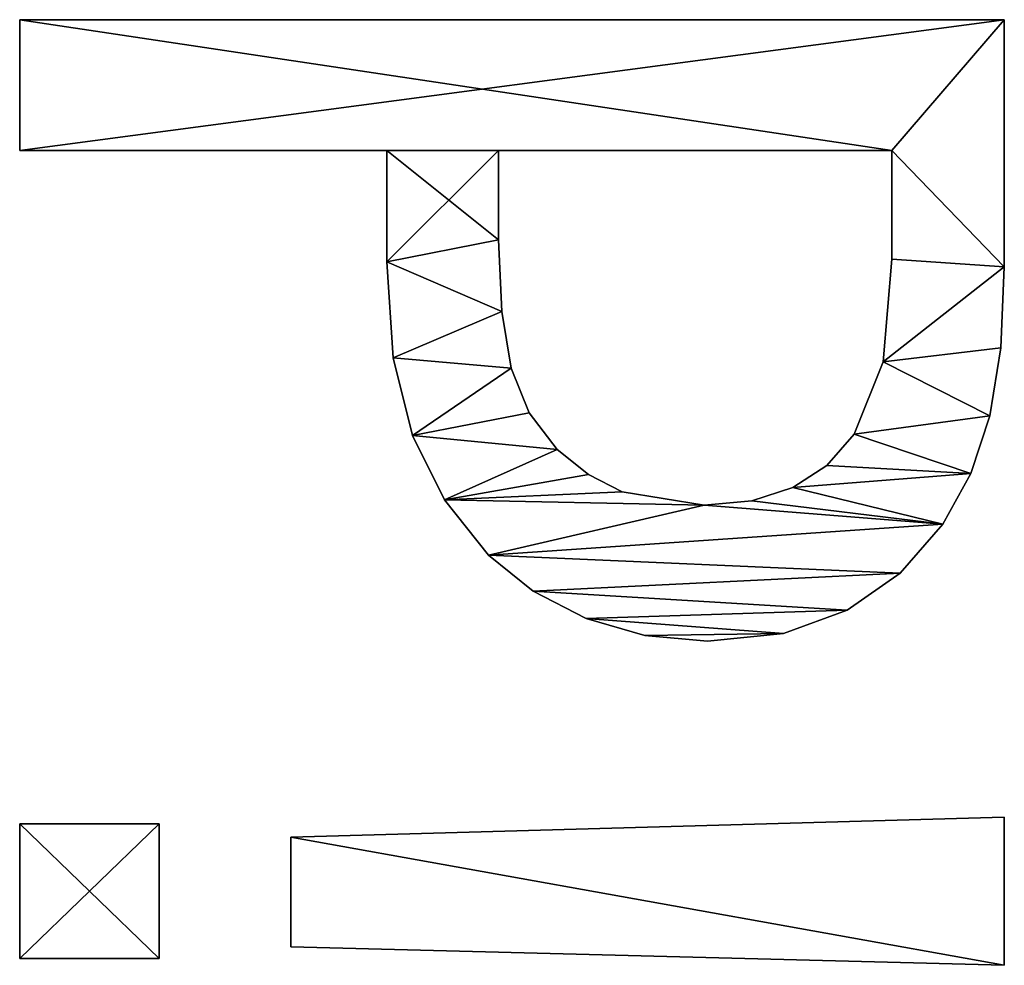
# Model space of a CAD drawing. Extents: x 1012 to 7338, y 1101 to 5517.
# Drawn here: x 1188 to 1340, y 3706 to 3853 of the extents above; entities that cross this region are included whole.
import ezdxf

# ---------------------------------------------------------------- set-up
doc = ezdxf.new("R2010")
doc.units = 0
doc.header["$LTSCALE"] = 25.4
doc.layers.get('0').update_dxf_attribs({"color": 13, "linetype": 'CONTINUOUS'})

# ---------------------------------------------------------------- blocks, each defined once
blk = doc.blocks.new('POWER_UP__35X35X_1')
at = {"color": 0}
for p, q in [((787.84, 43.22), (787.84, 195.35)), ((787.84, 43.22, 25), (787.84, 195.35, 25)), ((787.84, 43.22), (787.84, 195.35)), ((787.84, 43.22, 25), (787.84, 195.35, 25)), ((787.84, 195.35), (787.84, 195.35, 25)), ((787.84, 195.35), (787.84, 195.35, 25)), ((826.05, 195.35), (826.05, 195.35, 25)), ((826.05, 195.35), (826.05, 195.35, 25)), ((838.54, 194.79), (838.54, 194.79, 25)), ((838.54, 194.79), (838.54, 194.79, 25)), ((914.13, 85.11), (911.06, 195.35)), ((911.06, 195.35), (933.95, 195.35)), ((911.06, 195.35, 25), (933.95, 195.35, 25)), ((914.13, 85.11, 25), (911.06, 195.35, 25)), ((914.13, 85.11), (911.06, 195.35)), ((914.13, 85.11, 25), (911.06, 195.35, 25)), ((911.06, 195.35), (911.06, 195.35, 25)), ((911.06, 195.35), (933.95, 195.35)), ((911.06, 195.35), (911.06, 195.35, 25)), ((911.06, 195.35, 25), (933.95, 195.35, 25)), ((933.95, 195.35), (931.09, 85.11)), ((933.95, 195.35, 25), (931.09, 85.11, 25)), ((933.95, 195.35), (931.09, 85.11)), ((933.95, 195.35, 25), (931.09, 85.11, 25)), ((933.95, 195.35), (933.95, 195.35, 25)), ((933.95, 195.35), (933.95, 195.35, 25)), ((849.04, 193.1), (849.04, 193.1, 25)), ((849.04, 193.1), (849.04, 193.1, 25)), ((857.98, 190.17), (857.98, 190.17, 25)), ((857.98, 190.17), (857.98, 190.17, 25)), ((865.8, 185.85), (865.8, 185.85, 25)), ((865.8, 185.85), (865.8, 185.85, 25)), ((873.36, 179.25), (873.36, 179.25, 25)), ((873.36, 179.25), (873.36, 179.25, 25)), ((808.07, 177.98), (808.07, 117.19)), ((808.07, 177.98, 25), (808.07, 117.19, 25)), ((808.07, 177.98), (808.07, 177.98, 25)), ((808.07, 177.98), (808.07, 117.19)), ((808.07, 177.98), (808.07, 177.98, 25)), ((808.07, 177.98, 25), (808.07, 117.19, 25)), ((824.83, 177.98), (824.83, 177.98, 25)), ((824.83, 177.98), (824.83, 177.98, 25)), ((840.72, 176.65), (840.72, 176.65, 25)), ((840.72, 176.65), (840.72, 176.65, 25)), ((851.9, 172.16), (851.9, 172.16, 25)), ((851.9, 172.16), (851.9, 172.16, 25)), ((879.08, 171.09), (879.08, 171.09, 25)), ((879.08, 171.09), (879.08, 171.09, 25)), ((856.72, 167.94), (856.72, 167.94, 25)), ((856.72, 167.94), (856.72, 167.94, 25)), ((860.13, 162.66), (860.13, 162.66, 25)), ((860.13, 162.66), (860.13, 162.66, 25)), ((882.68, 161.21), (882.68, 161.21, 25)), ((882.68, 161.21), (882.68, 161.21, 25)), ((862.16, 156.32), (862.16, 156.32, 25)), ((862.16, 156.32), (862.16, 156.32, 25)), ((883.88, 149.48), (883.88, 149.48, 25)), ((883.88, 149.48), (883.88, 149.48, 25)), ((862.84, 148.97), (862.84, 148.97, 25)), ((862.84, 148.97), (862.84, 148.97, 25)), ((883, 139.83), (883, 139.83, 25)), ((883, 139.83), (883, 139.83, 25)), ((860.79, 136.3), (860.79, 136.3, 25)), ((860.79, 136.3), (860.79, 136.3, 25)), ((858.14, 131.09), (858.14, 131.09, 25)), ((858.14, 131.09), (858.14, 131.09, 25)), ((880.36, 130.73), (880.36, 130.73, 25)), ((880.36, 130.73), (880.36, 130.73, 25)), ((854.25, 126.28), (854.25, 126.28, 25)), ((854.25, 126.28), (854.25, 126.28, 25)), ((848.61, 121.95), (848.61, 121.95, 25)), ((848.61, 121.95), (848.61, 121.95, 25)), ((876.16, 122.54), (876.16, 122.54, 25)), ((876.16, 122.54), (876.16, 122.54, 25)), ((841.69, 119.18), (841.69, 119.18, 25)), ((841.69, 119.18), (841.69, 119.18, 25)), ((808.07, 117.19), (808.07, 117.19, 25)), ((808.07, 117.19), (808.07, 117.19, 25)), ((821.86, 117.19), (821.86, 117.19, 25)), ((821.86, 117.19), (821.86, 117.19, 25)), ((832.95, 117.69), (832.95, 117.69, 25)), ((832.95, 117.69), (832.95, 117.69, 25)), ((870.6, 115.66), (870.6, 115.66, 25)), ((870.6, 115.66), (870.6, 115.66, 25)), ((862.04, 108.84), (862.04, 108.84, 25)), ((862.04, 108.84), (862.04, 108.84, 25)), ((852.11, 103.91), (852.11, 103.91, 25)), ((852.11, 103.91), (852.11, 103.91, 25)), ((840.08, 100.92), (840.08, 100.92, 25)), ((840.08, 100.92), (840.08, 100.92, 25)), ((808.07, 99.92), (808.07, 43.22)), ((808.07, 99.92, 25), (808.07, 43.22, 25)), ((808.07, 99.92), (808.07, 99.92, 25)), ((808.07, 99.92), (808.07, 43.22)), ((808.07, 99.92), (808.07, 99.92, 25)), ((808.07, 99.92, 25), (808.07, 43.22, 25)), ((825.24, 99.92), (825.24, 99.92, 25)), ((825.24, 99.92), (825.24, 99.92, 25)), ((931.09, 85.11), (914.13, 85.11)), ((931.09, 85.11, 25), (914.13, 85.11, 25)), ((931.09, 85.11), (914.13, 85.11)), ((931.09, 85.11, 25), (914.13, 85.11, 25)), ((914.13, 85.11), (914.13, 85.11, 25)), ((914.13, 85.11), (914.13, 85.11, 25)), ((931.09, 85.11), (931.09, 85.11, 25)), ((931.09, 85.11), (931.09, 85.11, 25)), ((912.08, 43.22), (912.08, 64.78)), ((912.08, 64.78), (932.92, 64.78)), ((912.08, 64.78, 25), (932.92, 64.78, 25)), ((912.08, 43.22, 25), (912.08, 64.78, 25)), ((912.08, 43.22), (912.08, 64.78)), ((912.08, 43.22, 25), (912.08, 64.78, 25)), ((912.08, 64.78), (912.08, 64.78, 25)), ((912.08, 64.78), (932.92, 64.78)), ((912.08, 64.78), (912.08, 64.78, 25)), ((912.08, 64.78, 25), (932.92, 64.78, 25)), ((932.92, 64.78), (932.92, 43.22)), ((932.92, 64.78, 25), (932.92, 43.22, 25)), ((932.92, 64.78), (932.92, 64.78, 25)), ((932.92, 64.78), (932.92, 43.22)), ((932.92, 64.78), (932.92, 64.78, 25)), ((932.92, 64.78, 25), (932.92, 43.22, 25)), ((808.07, 43.22), (787.84, 43.22)), ((808.07, 43.22, 25), (787.84, 43.22, 25)), ((808.07, 43.22), (787.84, 43.22)), ((808.07, 43.22, 25), (787.84, 43.22, 25)), ((787.84, 43.22), (787.84, 43.22, 25)), ((787.84, 43.22), (787.84, 43.22, 25)), ((808.07, 43.22), (808.07, 43.22, 25)), ((808.07, 43.22), (808.07, 43.22, 25)), ((932.92, 43.22), (912.08, 43.22)), ((932.92, 43.22, 25), (912.08, 43.22, 25)), ((932.92, 43.22), (912.08, 43.22)), ((932.92, 43.22, 25), (912.08, 43.22, 25)), ((912.08, 43.22), (912.08, 43.22, 25)), ((912.08, 43.22), (912.08, 43.22, 25)), ((932.92, 43.22), (932.92, 43.22, 25)), ((932.92, 43.22), (932.92, 43.22, 25))]:
    blk.add_line(p, q, dxfattribs=at)
mesh = blk.add_polyface(dxfattribs=at)
corners = [(787.84, 195.35), (808.07, 177.98), (787.84, 43.22), (826.05, 195.35), (824.83, 177.98), (840.72, 176.65), (838.54, 194.79), (849.04, 193.1), (851.9, 172.16), (857.98, 190.17), (856.72, 167.94), (860.13, 162.66), (865.8, 185.85), (862.16, 156.32), (862.84, 148.97), (821.86, 117.19), (808.07, 99.92), (808.07, 117.19), (825.24, 99.92), (832.95, 117.69), (840.08, 100.92), (841.69, 119.18), (852.11, 103.91), (848.61, 121.95), (854.25, 126.28), (862.04, 108.84), (858.14, 131.09), (860.79, 136.3), (870.6, 115.66), (873.36, 179.25), (876.16, 122.54), (879.08, 171.09), (880.36, 130.73), (882.68, 161.21), (883, 139.83), (883.88, 149.48), (808.07, 43.22)]
mesh.append_faces([[corners[k] for k in face] for face in [(34, 33, 35)]], dxfattribs={"vtx0": -1, "color": 0})
mesh.append_faces([[corners[k] for k in face] for face in [(0, 1, 2), (1, 3, 4), (4, 3, 5), (5, 7, 8), (8, 9, 10), (10, 9, 11), (11, 12, 13), (13, 12, 14), (15, 16, 17), (16, 15, 18), (18, 19, 20), (20, 21, 22), (22, 24, 25), (25, 14, 28), (28, 29, 30), (30, 31, 32), (32, 33, 34), (36, 17, 16)]], dxfattribs={"vtx0": -1, "vtx1": -1, "color": 0})
mesh.append_faces([[corners[k] for k in face] for face in [(28, 14, 12)]], dxfattribs={"vtx0": -1, "vtx1": -1, "vtx2": -1, "color": 0})
mesh.append_faces([[corners[k] for k in face] for face in [(1, 0, 3), (5, 3, 6), (5, 6, 7), (8, 7, 9), (11, 9, 12), (18, 15, 19), (20, 19, 21), (22, 21, 23), (22, 23, 24), (25, 24, 26), (25, 26, 27), (25, 27, 14), (28, 12, 29), (30, 29, 31), (32, 31, 33), (1, 36, 2), (36, 1, 17)]], dxfattribs={"vtx0": -1, "vtx2": -1, "color": 0})
mesh = blk.add_polyface(dxfattribs=at)
corners = [(825.24, 99.92, 25), (808.07, 117.19, 25), (808.07, 99.92, 25), (821.86, 117.19, 25), (832.95, 117.69, 25), (840.08, 100.92, 25), (841.69, 119.18, 25), (852.11, 103.91, 25), (848.61, 121.95, 25), (854.25, 126.28, 25), (862.04, 108.84, 25), (858.14, 131.09, 25), (860.79, 136.3, 25), (862.84, 148.97, 25), (870.6, 115.66, 25), (865.8, 185.85, 25), (873.36, 179.25, 25), (876.16, 122.54, 25), (879.08, 171.09, 25), (880.36, 130.73, 25), (882.68, 161.21, 25), (883, 139.83, 25), (883.88, 149.48, 25), (808.07, 43.22, 25), (787.84, 195.35, 25), (787.84, 43.22, 25), (808.07, 177.98, 25), (826.05, 195.35, 25), (824.83, 177.98, 25), (840.72, 176.65, 25), (838.54, 194.79, 25), (849.04, 193.1, 25), (851.9, 172.16, 25), (857.98, 190.17, 25), (856.72, 167.94, 25), (860.13, 162.66, 25), (862.16, 156.32, 25)]
mesh.append_faces([[corners[k] for k in face] for face in [(20, 21, 22), (23, 24, 25)]], dxfattribs={"vtx0": -1, "color": 0})
mesh.append_faces([[corners[k] for k in face] for face in [(0, 1, 2), (1, 0, 3), (3, 0, 4), (4, 5, 6), (6, 7, 8), (8, 7, 9), (9, 10, 11), (11, 10, 12), (12, 10, 13), (15, 14, 16), (16, 17, 18), (18, 19, 20), (24, 26, 27), (26, 2, 1), (27, 29, 30), (30, 29, 31), (31, 32, 33), (33, 35, 15)]], dxfattribs={"vtx0": -1, "vtx1": -1, "color": 0})
mesh.append_faces([[corners[k] for k in face] for face in [(13, 14, 15), (24, 23, 26)]], dxfattribs={"vtx0": -1, "vtx1": -1, "vtx2": -1, "color": 0})
mesh.append_faces([[corners[k] for k in face] for face in [(4, 0, 5), (6, 5, 7), (9, 7, 10), (13, 10, 14), (16, 14, 17), (18, 17, 19), (20, 19, 21), (26, 23, 2), (27, 26, 28), (27, 28, 29), (31, 29, 32), (33, 32, 34), (33, 34, 35), (15, 35, 36), (15, 36, 13)]], dxfattribs={"vtx0": -1, "vtx2": -1, "color": 0})
mesh = blk.add_polyface(dxfattribs=at)
corners = [(787.84, 195.35, 25), (787.84, 43.22), (787.84, 43.22, 25), (787.84, 195.35)]
mesh.append_faces([[corners[k] for k in face] for face in [(0, 1, 2), (1, 0, 3)]], dxfattribs={"vtx0": -1, "color": 0})
mesh = blk.add_polyface(dxfattribs=at)
corners = [(787.84, 195.35, 25), (826.05, 195.35), (787.84, 195.35), (826.05, 195.35, 25)]
mesh.append_faces([[corners[k] for k in face] for face in [(0, 1, 2), (1, 0, 3)]], dxfattribs={"vtx0": -1, "color": 0})
mesh = blk.add_polyface(dxfattribs=at)
corners = [(826.05, 195.35, 25), (838.54, 194.79), (826.05, 195.35), (838.54, 194.79, 25)]
mesh.append_faces([[corners[k] for k in face] for face in [(0, 1, 2), (1, 0, 3)]], dxfattribs={"vtx0": -1, "color": 0})
mesh = blk.add_polyface(dxfattribs=at)
corners = [(838.54, 194.79, 25), (849.04, 193.1), (838.54, 194.79), (849.04, 193.1, 25)]
mesh.append_faces([[corners[k] for k in face] for face in [(0, 1, 2), (1, 0, 3)]], dxfattribs={"vtx0": -1, "color": 0})
mesh = blk.add_polyface(dxfattribs=at)
corners = [(933.95, 195.35), (914.13, 85.11), (911.06, 195.35), (931.09, 85.11)]
mesh.append_faces([[corners[k] for k in face] for face in [(0, 1, 2), (1, 0, 3)]], dxfattribs={"vtx0": -1, "color": 0})
mesh = blk.add_polyface(dxfattribs=at)
corners = [(914.13, 85.11, 25), (933.95, 195.35, 25), (911.06, 195.35, 25), (931.09, 85.11, 25)]
mesh.append_faces([[corners[k] for k in face] for face in [(0, 1, 2), (1, 0, 3)]], dxfattribs={"vtx0": -1, "color": 0})
mesh = blk.add_polyface(dxfattribs=at)
corners = [(911.06, 195.35, 25), (914.13, 85.11), (914.13, 85.11, 25), (911.06, 195.35)]
mesh.append_faces([[corners[k] for k in face] for face in [(0, 1, 2), (1, 0, 3)]], dxfattribs={"vtx0": -1, "color": 0})
mesh = blk.add_polyface(dxfattribs=at)
corners = [(911.06, 195.35, 25), (933.95, 195.35), (911.06, 195.35), (933.95, 195.35, 25)]
mesh.append_faces([[corners[k] for k in face] for face in [(0, 1, 2), (1, 0, 3)]], dxfattribs={"vtx0": -1, "color": 0})
mesh = blk.add_polyface(dxfattribs=at)
corners = [(933.95, 195.35), (931.09, 85.11, 25), (931.09, 85.11), (933.95, 195.35, 25)]
mesh.append_faces([[corners[k] for k in face] for face in [(0, 1, 2), (1, 0, 3)]], dxfattribs={"vtx0": -1, "color": 0})
mesh = blk.add_polyface(dxfattribs=at)
corners = [(849.04, 193.1, 25), (857.98, 190.17), (849.04, 193.1), (857.98, 190.17, 25)]
mesh.append_faces([[corners[k] for k in face] for face in [(0, 1, 2), (1, 0, 3)]], dxfattribs={"vtx0": -1, "color": 0})
mesh = blk.add_polyface(dxfattribs=at)
corners = [(857.98, 190.17, 25), (865.8, 185.85), (857.98, 190.17), (865.8, 185.85, 25)]
mesh.append_faces([[corners[k] for k in face] for face in [(0, 1, 2), (1, 0, 3)]], dxfattribs={"vtx0": -1, "color": 0})
mesh = blk.add_polyface(dxfattribs=at)
corners = [(865.8, 185.85, 25), (873.36, 179.25), (865.8, 185.85), (873.36, 179.25, 25)]
mesh.append_faces([[corners[k] for k in face] for face in [(0, 1, 2), (1, 0, 3)]], dxfattribs={"vtx0": -1, "color": 0})
mesh = blk.add_polyface(dxfattribs=at)
corners = [(873.36, 179.25), (879.08, 171.09, 25), (879.08, 171.09), (873.36, 179.25, 25)]
mesh.append_faces([[corners[k] for k in face] for face in [(0, 1, 2), (1, 0, 3)]], dxfattribs={"vtx0": -1, "color": 0})
mesh = blk.add_polyface(dxfattribs=at)
corners = [(824.83, 177.98, 25), (808.07, 177.98), (824.83, 177.98), (808.07, 177.98, 25)]
mesh.append_faces([[corners[k] for k in face] for face in [(0, 1, 2), (1, 0, 3)]], dxfattribs={"vtx0": -1, "color": 0})
mesh = blk.add_polyface(dxfattribs=at)
corners = [(808.07, 177.98), (808.07, 117.19, 25), (808.07, 117.19), (808.07, 177.98, 25)]
mesh.append_faces([[corners[k] for k in face] for face in [(0, 1, 2), (1, 0, 3)]], dxfattribs={"vtx0": -1, "color": 0})
mesh = blk.add_polyface(dxfattribs=at)
corners = [(840.72, 176.65, 25), (824.83, 177.98), (840.72, 176.65), (824.83, 177.98, 25)]
mesh.append_faces([[corners[k] for k in face] for face in [(0, 1, 2), (1, 0, 3)]], dxfattribs={"vtx0": -1, "color": 0})
mesh = blk.add_polyface(dxfattribs=at)
corners = [(851.9, 172.16, 25), (840.72, 176.65), (851.9, 172.16), (840.72, 176.65, 25)]
mesh.append_faces([[corners[k] for k in face] for face in [(0, 1, 2), (1, 0, 3)]], dxfattribs={"vtx0": -1, "color": 0})
mesh = blk.add_polyface(dxfattribs=at)
corners = [(856.72, 167.94, 25), (851.9, 172.16), (856.72, 167.94), (851.9, 172.16, 25)]
mesh.append_faces([[corners[k] for k in face] for face in [(0, 1, 2), (1, 0, 3)]], dxfattribs={"vtx0": -1, "color": 0})
mesh = blk.add_polyface(dxfattribs=at)
corners = [(879.08, 171.09), (882.68, 161.21, 25), (882.68, 161.21), (879.08, 171.09, 25)]
mesh.append_faces([[corners[k] for k in face] for face in [(0, 1, 2), (1, 0, 3)]], dxfattribs={"vtx0": -1, "color": 0})
mesh = blk.add_polyface(dxfattribs=at)
corners = [(856.72, 167.94, 25), (860.13, 162.66), (860.13, 162.66, 25), (856.72, 167.94)]
mesh.append_faces([[corners[k] for k in face] for face in [(0, 1, 2), (1, 0, 3)]], dxfattribs={"vtx0": -1, "color": 0})
mesh = blk.add_polyface(dxfattribs=at)
corners = [(860.13, 162.66, 25), (862.16, 156.32), (862.16, 156.32, 25), (860.13, 162.66)]
mesh.append_faces([[corners[k] for k in face] for face in [(0, 1, 2), (1, 0, 3)]], dxfattribs={"vtx0": -1, "color": 0})
mesh = blk.add_polyface(dxfattribs=at)
corners = [(882.68, 161.21), (883.88, 149.48, 25), (883.88, 149.48), (882.68, 161.21, 25)]
mesh.append_faces([[corners[k] for k in face] for face in [(0, 1, 2), (1, 0, 3)]], dxfattribs={"vtx0": -1, "color": 0})
mesh = blk.add_polyface(dxfattribs=at)
corners = [(862.16, 156.32, 25), (862.84, 148.97), (862.84, 148.97, 25), (862.16, 156.32)]
mesh.append_faces([[corners[k] for k in face] for face in [(0, 1, 2), (1, 0, 3)]], dxfattribs={"vtx0": -1, "color": 0})
mesh = blk.add_polyface(dxfattribs=at)
corners = [(883.88, 149.48), (883, 139.83, 25), (883, 139.83), (883.88, 149.48, 25)]
mesh.append_faces([[corners[k] for k in face] for face in [(0, 1, 2), (1, 0, 3)]], dxfattribs={"vtx0": -1, "color": 0})
mesh = blk.add_polyface(dxfattribs=at)
corners = [(862.84, 148.97, 25), (860.79, 136.3), (860.79, 136.3, 25), (862.84, 148.97)]
mesh.append_faces([[corners[k] for k in face] for face in [(0, 1, 2), (1, 0, 3)]], dxfattribs={"vtx0": -1, "color": 0})
mesh = blk.add_polyface(dxfattribs=at)
corners = [(883, 139.83), (880.36, 130.73, 25), (880.36, 130.73), (883, 139.83, 25)]
mesh.append_faces([[corners[k] for k in face] for face in [(0, 1, 2), (1, 0, 3)]], dxfattribs={"vtx0": -1, "color": 0})
mesh = blk.add_polyface(dxfattribs=at)
corners = [(860.79, 136.3, 25), (858.14, 131.09), (858.14, 131.09, 25), (860.79, 136.3)]
mesh.append_faces([[corners[k] for k in face] for face in [(0, 1, 2), (1, 0, 3)]], dxfattribs={"vtx0": -1, "color": 0})
mesh = blk.add_polyface(dxfattribs=at)
corners = [(858.14, 131.09, 25), (854.25, 126.28), (854.25, 126.28, 25), (858.14, 131.09)]
mesh.append_faces([[corners[k] for k in face] for face in [(0, 1, 2), (1, 0, 3)]], dxfattribs={"vtx0": -1, "color": 0})
mesh = blk.add_polyface(dxfattribs=at)
corners = [(880.36, 130.73), (876.16, 122.54, 25), (876.16, 122.54), (880.36, 130.73, 25)]
mesh.append_faces([[corners[k] for k in face] for face in [(0, 1, 2), (1, 0, 3)]], dxfattribs={"vtx0": -1, "color": 0})
mesh = blk.add_polyface(dxfattribs=at)
corners = [(848.61, 121.95, 25), (854.25, 126.28), (848.61, 121.95), (854.25, 126.28, 25)]
mesh.append_faces([[corners[k] for k in face] for face in [(0, 1, 2), (1, 0, 3)]], dxfattribs={"vtx0": -1, "color": 0})
mesh = blk.add_polyface(dxfattribs=at)
corners = [(841.69, 119.18, 25), (848.61, 121.95), (841.69, 119.18), (848.61, 121.95, 25)]
mesh.append_faces([[corners[k] for k in face] for face in [(0, 1, 2), (1, 0, 3)]], dxfattribs={"vtx0": -1, "color": 0})
mesh = blk.add_polyface(dxfattribs=at)
corners = [(876.16, 122.54), (870.6, 115.66, 25), (870.6, 115.66), (876.16, 122.54, 25)]
mesh.append_faces([[corners[k] for k in face] for face in [(0, 1, 2), (1, 0, 3)]], dxfattribs={"vtx0": -1, "color": 0})
mesh = blk.add_polyface(dxfattribs=at)
corners = [(832.95, 117.69, 25), (841.69, 119.18), (832.95, 117.69), (841.69, 119.18, 25)]
mesh.append_faces([[corners[k] for k in face] for face in [(0, 1, 2), (1, 0, 3)]], dxfattribs={"vtx0": -1, "color": 0})
mesh = blk.add_polyface(dxfattribs=at)
corners = [(808.07, 117.19, 25), (821.86, 117.19), (808.07, 117.19), (821.86, 117.19, 25)]
mesh.append_faces([[corners[k] for k in face] for face in [(0, 1, 2), (1, 0, 3)]], dxfattribs={"vtx0": -1, "color": 0})
mesh = blk.add_polyface(dxfattribs=at)
corners = [(821.86, 117.19, 25), (832.95, 117.69), (821.86, 117.19), (832.95, 117.69, 25)]
mesh.append_faces([[corners[k] for k in face] for face in [(0, 1, 2), (1, 0, 3)]], dxfattribs={"vtx0": -1, "color": 0})
mesh = blk.add_polyface(dxfattribs=at)
corners = [(870.6, 115.66, 25), (862.04, 108.84), (870.6, 115.66), (862.04, 108.84, 25)]
mesh.append_faces([[corners[k] for k in face] for face in [(0, 1, 2), (1, 0, 3)]], dxfattribs={"vtx0": -1, "color": 0})
mesh = blk.add_polyface(dxfattribs=at)
corners = [(862.04, 108.84, 25), (852.11, 103.91), (862.04, 108.84), (852.11, 103.91, 25)]
mesh.append_faces([[corners[k] for k in face] for face in [(0, 1, 2), (1, 0, 3)]], dxfattribs={"vtx0": -1, "color": 0})
mesh = blk.add_polyface(dxfattribs=at)
corners = [(852.11, 103.91, 25), (840.08, 100.92), (852.11, 103.91), (840.08, 100.92, 25)]
mesh.append_faces([[corners[k] for k in face] for face in [(0, 1, 2), (1, 0, 3)]], dxfattribs={"vtx0": -1, "color": 0})
mesh = blk.add_polyface(dxfattribs=at)
corners = [(840.08, 100.92, 25), (825.24, 99.92), (840.08, 100.92), (825.24, 99.92, 25)]
mesh.append_faces([[corners[k] for k in face] for face in [(0, 1, 2), (1, 0, 3)]], dxfattribs={"vtx0": -1, "color": 0})
mesh = blk.add_polyface(dxfattribs=at)
corners = [(825.24, 99.92, 25), (808.07, 99.92), (825.24, 99.92), (808.07, 99.92, 25)]
mesh.append_faces([[corners[k] for k in face] for face in [(0, 1, 2), (1, 0, 3)]], dxfattribs={"vtx0": -1, "color": 0})
mesh = blk.add_polyface(dxfattribs=at)
corners = [(808.07, 99.92), (808.07, 43.22, 25), (808.07, 43.22), (808.07, 99.92, 25)]
mesh.append_faces([[corners[k] for k in face] for face in [(0, 1, 2), (1, 0, 3)]], dxfattribs={"vtx0": -1, "color": 0})
mesh = blk.add_polyface(dxfattribs=at)
corners = [(931.09, 85.11, 25), (914.13, 85.11), (931.09, 85.11), (914.13, 85.11, 25)]
mesh.append_faces([[corners[k] for k in face] for face in [(0, 1, 2), (1, 0, 3)]], dxfattribs={"vtx0": -1, "color": 0})
mesh = blk.add_polyface(dxfattribs=at)
corners = [(932.92, 64.78), (912.08, 43.22), (912.08, 64.78), (932.92, 43.22)]
mesh.append_faces([[corners[k] for k in face] for face in [(0, 1, 2), (1, 0, 3)]], dxfattribs={"vtx0": -1, "color": 0})
mesh = blk.add_polyface(dxfattribs=at)
corners = [(932.92, 43.22, 25), (912.08, 64.78, 25), (912.08, 43.22, 25), (932.92, 64.78, 25)]
mesh.append_faces([[corners[k] for k in face] for face in [(0, 1, 2), (1, 0, 3)]], dxfattribs={"vtx0": -1, "color": 0})
mesh = blk.add_polyface(dxfattribs=at)
corners = [(912.08, 64.78, 25), (912.08, 43.22), (912.08, 43.22, 25), (912.08, 64.78)]
mesh.append_faces([[corners[k] for k in face] for face in [(0, 1, 2), (1, 0, 3)]], dxfattribs={"vtx0": -1, "color": 0})
mesh = blk.add_polyface(dxfattribs=at)
corners = [(912.08, 64.78, 25), (932.92, 64.78), (912.08, 64.78), (932.92, 64.78, 25)]
mesh.append_faces([[corners[k] for k in face] for face in [(0, 1, 2), (1, 0, 3)]], dxfattribs={"vtx0": -1, "color": 0})
mesh = blk.add_polyface(dxfattribs=at)
corners = [(932.92, 64.78), (932.92, 43.22, 25), (932.92, 43.22), (932.92, 64.78, 25)]
mesh.append_faces([[corners[k] for k in face] for face in [(0, 1, 2), (1, 0, 3)]], dxfattribs={"vtx0": -1, "color": 0})
mesh = blk.add_polyface(dxfattribs=at)
corners = [(808.07, 43.22, 25), (787.84, 43.22), (808.07, 43.22), (787.84, 43.22, 25)]
mesh.append_faces([[corners[k] for k in face] for face in [(0, 1, 2), (1, 0, 3)]], dxfattribs={"vtx0": -1, "color": 0})
mesh = blk.add_polyface(dxfattribs=at)
corners = [(932.92, 43.22, 25), (912.08, 43.22), (932.92, 43.22), (912.08, 43.22, 25)]
mesh.append_faces([[corners[k] for k in face] for face in [(0, 1, 2), (1, 0, 3)]], dxfattribs={"vtx0": -1, "color": 0})

msp = doc.modelspace()

# ---------------------------------------------------------------- block references
at = {"color": 0, "rotation": 270}
msp.add_blockref('POWER_UP__35X35X_1', (1144.69, 4640.43), dxfattribs=at)

doc.saveas('drawing.dxf')
